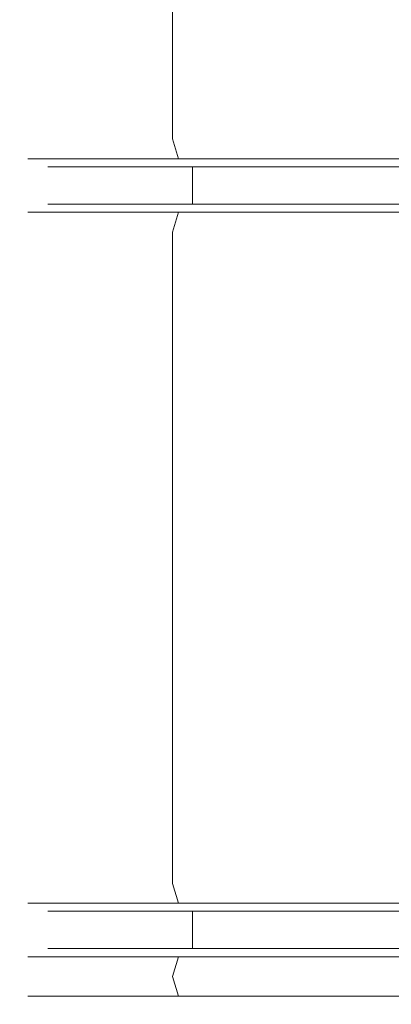
# Model space of a CAD drawing. Extents: x -22 to 22, y -218 to 0.
# Drawn here: x -14 to -4, y -218 to -192 of the extents above; entities that cross this region are included whole.
import ezdxf

# ---------------------------------------------------------------- set-up
doc = ezdxf.new("R2010")
doc.units = 0
doc.header["$LTSCALE"] = 500
doc.header["$MEASUREMENT"] = 0
doc.layers.add('BORA_CHROM', color=7, linetype='Continuous')
doc.layers.add('BORA_METAL_MAT', color=7, linetype='Continuous')

msp = doc.modelspace()

# ---------------------------------------------------------------- linework, layer by layer
at = {"layer": 'BORA_CHROM', "lineweight": 0}
for points, invisible_edges in [([(-12.992, -196.5, 2.584), (-12.992, -195.5, 2.584), (-13.246, -195.5, 0), (-13.246, -196.5, 0)], 5), ([(-13.246, -196.5, 0), (-13.246, -195.5, 0), (-12.992, -195.5, -2.584), (-12.992, -196.5, -2.584)], 5), ([(-12.992, -196.5, -2.584), (-12.992, -195.5, -2.584), (-12.238, -195.5, -5.069), (-12.238, -196.5, -5.069)], 5), ([(-12.238, -196.5, 5.069), (-12.238, -195.5, 5.069), (-12.992, -195.5, 2.584), (-12.992, -196.5, 2.584)], 5), ([(-11.014, -196.5, 7.359), (-11.014, -195.5, 7.359), (-12.238, -195.5, 5.069), (-12.238, -196.5, 5.069)], 5), ([(-12.238, -196.5, -5.069), (-12.238, -195.5, -5.069), (-11.014, -195.5, -7.359), (-11.014, -196.5, -7.359)], 5), ([(-11.014, -196.5, -7.359), (-11.014, -195.5, -7.359), (-9.367, -195.5, -9.367), (-9.367, -196.5, -9.367)], 1), ([(-9.367, -196.5, 9.367), (-9.367, -195.5, 9.367), (-11.014, -195.5, 7.359), (-11.014, -196.5, 7.359)], 5), ([(-7.359, -196.5, 11.014), (-7.359, -195.5, 11.014), (-9.367, -195.5, 9.367), (-9.367, -196.5, 9.367)], 1), ([(-9.367, -196.5, -9.367), (-9.367, -195.5, -9.367), (-7.359, -195.5, -11.014), (-7.359, -196.5, -11.014)], 5), ([(-7.359, -196.5, -11.014), (-7.359, -195.5, -11.014), (-5.069, -195.5, -12.238), (-5.069, -196.5, -12.238)], 5), ([(-5.069, -196.5, 12.238), (-5.069, -195.5, 12.238), (-7.359, -195.5, 11.014), (-7.359, -196.5, 11.014)], 5), ([(-2.584, -196.5, 12.992), (-2.584, -195.5, 12.992), (-5.069, -195.5, 12.238), (-5.069, -196.5, 12.238)], 5), ([(-5.069, -196.5, -12.238), (-5.069, -195.5, -12.238), (-2.584, -195.5, -12.992), (-2.584, -196.5, -12.992)], 5), ([(-12.992, -216.5, 2.584), (-12.992, -215.5, 2.584), (-13.246, -215.5, 0), (-13.246, -216.5, 0)], 5), ([(-13.246, -216.5, 0), (-13.246, -215.5, 0), (-12.992, -215.5, -2.584), (-12.992, -216.5, -2.584)], 5), ([(-12.238, -216.5, 5.069), (-12.238, -215.5, 5.069), (-12.992, -215.5, 2.584), (-12.992, -216.5, 2.584)], 5), ([(-12.992, -216.5, -2.584), (-12.992, -215.5, -2.584), (-12.238, -215.5, -5.069), (-12.238, -216.5, -5.069)], 5), ([(-11.014, -216.5, 7.359), (-11.014, -215.5, 7.359), (-12.238, -215.5, 5.069), (-12.238, -216.5, 5.069)], 5), ([(-12.238, -216.5, -5.069), (-12.238, -215.5, -5.069), (-11.014, -215.5, -7.359), (-11.014, -216.5, -7.359)], 5), ([(-9.367, -216.5, 9.367), (-9.367, -215.5, 9.367), (-11.014, -215.5, 7.359), (-11.014, -216.5, 7.359)], 5), ([(-11.014, -216.5, -7.359), (-11.014, -215.5, -7.359), (-9.367, -215.5, -9.367), (-9.367, -216.5, -9.367)], 1), ([(-7.359, -216.5, 11.014), (-7.359, -215.5, 11.014), (-9.367, -215.5, 9.367), (-9.367, -216.5, 9.367)], 1), ([(-9.367, -216.5, -9.367), (-9.367, -215.5, -9.367), (-7.359, -215.5, -11.014), (-7.359, -216.5, -11.014)], 5), ([(-5.069, -216.5, 12.238), (-5.069, -215.5, 12.238), (-7.359, -215.5, 11.014), (-7.359, -216.5, 11.014)], 5), ([(-7.359, -216.5, -11.014), (-7.359, -215.5, -11.014), (-5.069, -215.5, -12.238), (-5.069, -216.5, -12.238)], 5), ([(-2.584, -216.5, 12.992), (-2.584, -215.5, 12.992), (-5.069, -215.5, 12.238), (-5.069, -216.5, 12.238)], 5), ([(-5.069, -216.5, -12.238), (-5.069, -215.5, -12.238), (-2.584, -215.5, -12.992), (-2.584, -216.5, -12.992)], 5)]:
    msp.add_3dface(points, dxfattribs=dict(at, invisible_edges=invisible_edges))
at = {"layer": 'BORA_METAL_MAT', "lineweight": 0}
for points, invisible_edges in [([(-13.731, -194.75, 2.731), (-13.731, -15.75, 2.731), (-14, -15.75, 0), (-14, -194.75, 0)], 15), ([(-14, -194.75, 0), (-14, -15.75, 0), (-13.731, -15.75, -2.731), (-13.731, -194.75, -2.731)], 15), ([(-12.934, -194.75, 5.358), (-12.934, -15.75, 5.358), (-13.731, -15.75, 2.731), (-13.731, -194.75, 2.731)], 15), ([(-13.731, -194.75, -2.731), (-13.731, -15.75, -2.731), (-12.934, -15.75, -5.358), (-12.934, -194.75, -5.358)], 15), ([(-11.641, -194.75, 7.778), (-11.641, -15.75, 7.778), (-12.934, -15.75, 5.358), (-12.934, -194.75, 5.358)], 15), ([(-12.934, -194.75, -5.358), (-12.934, -15.75, -5.358), (-11.641, -15.75, -7.778), (-11.641, -194.75, -7.778)], 15), ([(-9.9, -194.75, 9.899), (-9.9, -15.75, 9.899), (-11.641, -15.75, 7.778), (-11.641, -194.75, 7.778)], 15), ([(-11.641, -194.75, -7.778), (-11.641, -15.75, -7.778), (-9.899, -15.75, -9.9), (-9.899, -194.75, -9.9)], 11), ([(-7.778, -194.75, 11.641), (-7.778, -15.75, 11.641), (-9.9, -15.75, 9.899), (-9.9, -194.75, 9.899)], 11), ([(-9.899, -194.75, -9.9), (-9.899, -15.75, -9.9), (-7.778, -15.75, -11.641), (-7.778, -194.75, -11.641)], 15), ([(-5.358, -194.75, 12.934), (-5.358, -15.75, 12.934), (-7.778, -15.75, 11.641), (-7.778, -194.75, 11.641)], 15), ([(-7.778, -194.75, -11.641), (-7.778, -15.75, -11.641), (-5.358, -15.75, -12.934), (-5.358, -194.75, -12.934)], 15), ([(-2.731, -194.75, 13.731), (-2.731, -15.75, 13.731), (-5.358, -15.75, 12.934), (-5.358, -194.75, 12.934)], 15), ([(-5.358, -194.75, -12.934), (-5.358, -15.75, -12.934), (-2.731, -15.75, -13.731), (-2.731, -194.75, -13.731)], 15), ([(-13.731, -194.75, 2.731), (-14, -194.75, 0), (-13.778, -195.28, 0), (-13.513, -195.28, 2.688)], 11), ([(-14, -194.75, 0), (-13.731, -194.75, -2.731), (-13.513, -195.28, -2.688), (-13.778, -195.28, 0)], 11), ([(-12.934, -194.75, 5.358), (-13.731, -194.75, 2.731), (-13.513, -195.28, 2.688), (-12.729, -195.28, 5.273)], 11), ([(-13.731, -194.75, -2.731), (-12.934, -194.75, -5.358), (-12.729, -195.28, -5.273), (-13.513, -195.28, -2.688)], 11), ([(-11.641, -194.75, 7.778), (-12.934, -194.75, 5.358), (-12.729, -195.28, 5.273), (-11.456, -195.28, 7.655)], 11), ([(-12.934, -194.75, -5.358), (-11.641, -194.75, -7.778), (-11.456, -195.28, -7.655), (-12.729, -195.28, -5.273)], 11), ([(-9.9, -194.75, 9.899), (-11.641, -194.75, 7.778), (-11.456, -195.28, 7.655), (-9.742, -195.28, 9.742)], 11), ([(-11.641, -194.75, -7.778), (-9.899, -194.75, -9.9), (-9.742, -195.28, -9.742), (-11.456, -195.28, -7.655)], 9), ([(-7.778, -194.75, 11.641), (-9.9, -194.75, 9.899), (-9.742, -195.28, 9.742), (-7.655, -195.28, 11.456)], 9), ([(-9.899, -194.75, -9.9), (-7.778, -194.75, -11.641), (-7.655, -195.28, -11.456), (-9.742, -195.28, -9.742)], 11), ([(-5.358, -194.75, 12.934), (-7.778, -194.75, 11.641), (-7.655, -195.28, 11.456), (-5.273, -195.28, 12.729)], 11), ([(-7.778, -194.75, -11.641), (-5.358, -194.75, -12.934), (-5.273, -195.28, -12.729), (-7.655, -195.28, -11.456)], 11), ([(-2.731, -194.75, 13.731), (-5.358, -194.75, 12.934), (-5.273, -195.28, 12.729), (-2.688, -195.28, 13.513)], 11), ([(-5.358, -194.75, -12.934), (-2.731, -194.75, -13.731), (-2.688, -195.28, -13.513), (-5.273, -195.28, -12.729)], 11), ([(-13.513, -195.28, 2.688), (-13.778, -195.28, 0), (-13.246, -195.5, 0), (-12.992, -195.5, 2.584)], 11), ([(-13.778, -195.28, 0), (-13.513, -195.28, -2.688), (-12.992, -195.5, -2.584), (-13.246, -195.5, 0)], 11), ([(-12.729, -195.28, 5.273), (-13.513, -195.28, 2.688), (-12.992, -195.5, 2.584), (-12.238, -195.5, 5.069)], 11), ([(-13.513, -195.28, -2.688), (-12.729, -195.28, -5.273), (-12.238, -195.5, -5.069), (-12.992, -195.5, -2.584)], 11), ([(-11.456, -195.28, 7.655), (-12.729, -195.28, 5.273), (-12.238, -195.5, 5.069), (-11.014, -195.5, 7.359)], 11), ([(-12.729, -195.28, -5.273), (-11.456, -195.28, -7.655), (-11.014, -195.5, -7.359), (-12.238, -195.5, -5.069)], 11), ([(-9.742, -195.28, 9.742), (-11.456, -195.28, 7.655), (-11.014, -195.5, 7.359), (-9.367, -195.5, 9.367)], 11), ([(-11.456, -195.28, -7.655), (-9.742, -195.28, -9.742), (-9.367, -195.5, -9.367), (-11.014, -195.5, -7.359)], 11), ([(-7.655, -195.28, 11.456), (-9.742, -195.28, 9.742), (-9.367, -195.5, 9.367), (-7.359, -195.5, 11.014)], 11), ([(-9.742, -195.28, -9.742), (-7.655, -195.28, -11.456), (-7.359, -195.5, -11.014), (-9.367, -195.5, -9.367)], 11), ([(-5.273, -195.28, 12.729), (-7.655, -195.28, 11.456), (-7.359, -195.5, 11.014), (-5.069, -195.5, 12.238)], 11), ([(-7.655, -195.28, -11.456), (-5.273, -195.28, -12.729), (-5.069, -195.5, -12.238), (-7.359, -195.5, -11.014)], 11), ([(-2.688, -195.28, 13.513), (-5.273, -195.28, 12.729), (-5.069, -195.5, 12.238), (-2.584, -195.5, 12.992)], 11), ([(-5.273, -195.28, -12.729), (-2.688, -195.28, -13.513), (-2.584, -195.5, -12.992), (-5.069, -195.5, -12.238)], 11), ([(-13.513, -196.72, 2.688), (-12.992, -196.5, 2.584), (-13.246, -196.5, 0), (-13.778, -196.72, 0)], 13), ([(-13.778, -196.72, 0), (-13.246, -196.5, 0), (-12.992, -196.5, -2.584), (-13.513, -196.72, -2.688)], 13), ([(-12.729, -196.72, 5.273), (-12.238, -196.5, 5.069), (-12.992, -196.5, 2.584), (-13.513, -196.72, 2.688)], 13), ([(-13.513, -196.72, -2.688), (-12.992, -196.5, -2.584), (-12.238, -196.5, -5.069), (-12.729, -196.72, -5.273)], 13), ([(-11.456, -196.72, 7.655), (-11.014, -196.5, 7.359), (-12.238, -196.5, 5.069), (-12.729, -196.72, 5.273)], 13), ([(-12.729, -196.72, -5.273), (-12.238, -196.5, -5.069), (-11.014, -196.5, -7.359), (-11.456, -196.72, -7.655)], 13), ([(-9.742, -196.72, 9.742), (-9.367, -196.5, 9.367), (-11.014, -196.5, 7.359), (-11.456, -196.72, 7.655)], 13), ([(-11.456, -196.72, -7.655), (-11.014, -196.5, -7.359), (-9.367, -196.5, -9.367), (-9.742, -196.72, -9.742)], 13), ([(-7.655, -196.72, 11.456), (-7.359, -196.5, 11.014), (-9.367, -196.5, 9.367), (-9.742, -196.72, 9.742)], 13), ([(-9.742, -196.72, -9.742), (-9.367, -196.5, -9.367), (-7.359, -196.5, -11.014), (-7.655, -196.72, -11.456)], 13), ([(-5.273, -196.72, 12.729), (-5.069, -196.5, 12.238), (-7.359, -196.5, 11.014), (-7.655, -196.72, 11.456)], 13), ([(-7.655, -196.72, -11.456), (-7.359, -196.5, -11.014), (-5.069, -196.5, -12.238), (-5.273, -196.72, -12.729)], 13), ([(-2.688, -196.72, 13.513), (-2.584, -196.5, 12.992), (-5.069, -196.5, 12.238), (-5.273, -196.72, 12.729)], 13), ([(-5.273, -196.72, -12.729), (-5.069, -196.5, -12.238), (-2.584, -196.5, -12.992), (-2.688, -196.72, -13.513)], 13), ([(-13.731, -197.25, 2.731), (-13.513, -196.72, 2.688), (-13.778, -196.72, 0), (-14, -197.25, 0)], 13), ([(-14, -197.25, 0), (-13.778, -196.72, 0), (-13.513, -196.72, -2.688), (-13.731, -197.25, -2.731)], 13), ([(-12.934, -197.25, 5.358), (-12.729, -196.72, 5.273), (-13.513, -196.72, 2.688), (-13.731, -197.25, 2.731)], 13), ([(-13.731, -197.25, -2.731), (-13.513, -196.72, -2.688), (-12.729, -196.72, -5.273), (-12.934, -197.25, -5.358)], 13), ([(-11.641, -197.25, 7.778), (-11.456, -196.72, 7.655), (-12.729, -196.72, 5.273), (-12.934, -197.25, 5.358)], 13), ([(-12.934, -197.25, -5.358), (-12.729, -196.72, -5.273), (-11.456, -196.72, -7.655), (-11.641, -197.25, -7.778)], 13), ([(-9.9, -197.25, 9.899), (-9.742, -196.72, 9.742), (-11.456, -196.72, 7.655), (-11.641, -197.25, 7.778)], 13), ([(-11.641, -197.25, -7.778), (-11.456, -196.72, -7.655), (-9.742, -196.72, -9.742), (-9.899, -197.25, -9.9)], 9), ([(-7.778, -197.25, 11.641), (-7.655, -196.72, 11.456), (-9.742, -196.72, 9.742), (-9.9, -197.25, 9.899)], 9), ([(-9.899, -197.25, -9.9), (-9.742, -196.72, -9.742), (-7.655, -196.72, -11.456), (-7.778, -197.25, -11.641)], 13), ([(-5.358, -197.25, 12.934), (-5.273, -196.72, 12.729), (-7.655, -196.72, 11.456), (-7.778, -197.25, 11.641)], 13), ([(-7.778, -197.25, -11.641), (-7.655, -196.72, -11.456), (-5.273, -196.72, -12.729), (-5.358, -197.25, -12.934)], 13), ([(-2.731, -197.25, 13.731), (-2.688, -196.72, 13.513), (-5.273, -196.72, 12.729), (-5.358, -197.25, 12.934)], 13), ([(-5.358, -197.25, -12.934), (-5.273, -196.72, -12.729), (-2.688, -196.72, -13.513), (-2.731, -197.25, -13.731)], 13), ([(-14, -214.75, 0), (-14, -197.25, 0), (-13.731, -197.25, -2.731), (-13.731, -214.75, -2.731)], 15), ([(-13.731, -214.75, 2.731), (-13.731, -197.25, 2.731), (-14, -197.25, 0), (-14, -214.75, 0)], 15), ([(-13.731, -214.75, -2.731), (-13.731, -197.25, -2.731), (-12.934, -197.25, -5.358), (-12.934, -214.75, -5.358)], 15), ([(-12.934, -214.75, 5.358), (-12.934, -197.25, 5.358), (-13.731, -197.25, 2.731), (-13.731, -214.75, 2.731)], 15), ([(-12.934, -214.75, -5.358), (-12.934, -197.25, -5.358), (-11.641, -197.25, -7.778), (-11.641, -214.75, -7.778)], 15), ([(-11.641, -214.75, 7.778), (-11.641, -197.25, 7.778), (-12.934, -197.25, 5.358), (-12.934, -214.75, 5.358)], 15), ([(-11.641, -214.75, -7.778), (-11.641, -197.25, -7.778), (-9.899, -197.25, -9.9), (-9.899, -214.75, -9.9)], 15), ([(-9.9, -214.75, 9.899), (-9.9, -197.25, 9.899), (-11.641, -197.25, 7.778), (-11.641, -214.75, 7.778)], 14), ([(-7.778, -214.75, 11.641), (-7.778, -197.25, 11.641), (-9.9, -197.25, 9.899), (-9.9, -214.75, 9.899)], 15), ([(-9.899, -214.75, -9.9), (-9.899, -197.25, -9.9), (-7.778, -197.25, -11.641), (-7.778, -214.75, -11.641)], 14), ([(-7.778, -214.75, -11.641), (-7.778, -197.25, -11.641), (-5.358, -197.25, -12.934), (-5.358, -214.75, -12.934)], 15), ([(-5.358, -214.75, 12.934), (-5.358, -197.25, 12.934), (-7.778, -197.25, 11.641), (-7.778, -214.75, 11.641)], 15), ([(-5.358, -214.75, -12.934), (-5.358, -197.25, -12.934), (-2.731, -197.25, -13.731), (-2.731, -214.75, -13.731)], 15), ([(-2.731, -214.75, 13.731), (-2.731, -197.25, 13.731), (-5.358, -197.25, 12.934), (-5.358, -214.75, 12.934)], 15), ([(-13.731, -214.75, 2.731), (-14, -214.75, 0), (-13.778, -215.28, 0), (-13.513, -215.28, 2.688)], 11), ([(-14, -214.75, 0), (-13.731, -214.75, -2.731), (-13.513, -215.28, -2.688), (-13.778, -215.28, 0)], 11), ([(-12.934, -214.75, 5.358), (-13.731, -214.75, 2.731), (-13.513, -215.28, 2.688), (-12.729, -215.28, 5.273)], 11), ([(-13.731, -214.75, -2.731), (-12.934, -214.75, -5.358), (-12.729, -215.28, -5.273), (-13.513, -215.28, -2.688)], 11), ([(-11.641, -214.75, 7.778), (-12.934, -214.75, 5.358), (-12.729, -215.28, 5.273), (-11.456, -215.28, 7.655)], 11), ([(-12.934, -214.75, -5.358), (-11.641, -214.75, -7.778), (-11.456, -215.28, -7.655), (-12.729, -215.28, -5.273)], 11), ([(-9.9, -214.75, 9.899), (-11.641, -214.75, 7.778), (-11.456, -215.28, 7.655), (-9.742, -215.28, 9.742)], 11), ([(-11.641, -214.75, -7.778), (-9.899, -214.75, -9.9), (-9.742, -215.28, -9.742), (-11.456, -215.28, -7.655)], 9), ([(-7.778, -214.75, 11.641), (-9.9, -214.75, 9.899), (-9.742, -215.28, 9.742), (-7.655, -215.28, 11.456)], 9), ([(-9.899, -214.75, -9.9), (-7.778, -214.75, -11.641), (-7.655, -215.28, -11.456), (-9.742, -215.28, -9.742)], 11), ([(-5.358, -214.75, 12.934), (-7.778, -214.75, 11.641), (-7.655, -215.28, 11.456), (-5.273, -215.28, 12.729)], 11), ([(-7.778, -214.75, -11.641), (-5.358, -214.75, -12.934), (-5.273, -215.28, -12.729), (-7.655, -215.28, -11.456)], 11), ([(-2.731, -214.75, 13.731), (-5.358, -214.75, 12.934), (-5.273, -215.28, 12.729), (-2.688, -215.28, 13.513)], 11), ([(-5.358, -214.75, -12.934), (-2.731, -214.75, -13.731), (-2.688, -215.28, -13.513), (-5.273, -215.28, -12.729)], 11), ([(-13.513, -215.28, 2.688), (-13.778, -215.28, 0), (-13.246, -215.5, 0), (-12.992, -215.5, 2.584)], 11), ([(-13.778, -215.28, 0), (-13.513, -215.28, -2.688), (-12.992, -215.5, -2.584), (-13.246, -215.5, 0)], 11), ([(-12.729, -215.28, 5.273), (-13.513, -215.28, 2.688), (-12.992, -215.5, 2.584), (-12.238, -215.5, 5.069)], 11), ([(-13.513, -215.28, -2.688), (-12.729, -215.28, -5.273), (-12.238, -215.5, -5.069), (-12.992, -215.5, -2.584)], 11), ([(-11.456, -215.28, 7.655), (-12.729, -215.28, 5.273), (-12.238, -215.5, 5.069), (-11.014, -215.5, 7.359)], 11), ([(-12.729, -215.28, -5.273), (-11.456, -215.28, -7.655), (-11.014, -215.5, -7.359), (-12.238, -215.5, -5.069)], 11), ([(-9.742, -215.28, 9.742), (-11.456, -215.28, 7.655), (-11.014, -215.5, 7.359), (-9.367, -215.5, 9.367)], 11), ([(-11.456, -215.28, -7.655), (-9.742, -215.28, -9.742), (-9.367, -215.5, -9.367), (-11.014, -215.5, -7.359)], 11), ([(-7.655, -215.28, 11.456), (-9.742, -215.28, 9.742), (-9.367, -215.5, 9.367), (-7.359, -215.5, 11.014)], 11), ([(-9.742, -215.28, -9.742), (-7.655, -215.28, -11.456), (-7.359, -215.5, -11.014), (-9.367, -215.5, -9.367)], 11), ([(-5.273, -215.28, 12.729), (-7.655, -215.28, 11.456), (-7.359, -215.5, 11.014), (-5.069, -215.5, 12.238)], 11), ([(-7.655, -215.28, -11.456), (-5.273, -215.28, -12.729), (-5.069, -215.5, -12.238), (-7.359, -215.5, -11.014)], 11), ([(-2.688, -215.28, 13.513), (-5.273, -215.28, 12.729), (-5.069, -215.5, 12.238), (-2.584, -215.5, 12.992)], 11), ([(-5.273, -215.28, -12.729), (-2.688, -215.28, -13.513), (-2.584, -215.5, -12.992), (-5.069, -215.5, -12.238)], 11), ([(-13.513, -216.72, 2.688), (-12.992, -216.5, 2.584), (-13.246, -216.5, 0), (-13.778, -216.72, 0)], 13), ([(-13.778, -216.72, 0), (-13.246, -216.5, 0), (-12.992, -216.5, -2.584), (-13.513, -216.72, -2.688)], 13), ([(-12.729, -216.72, 5.273), (-12.238, -216.5, 5.069), (-12.992, -216.5, 2.584), (-13.513, -216.72, 2.688)], 13), ([(-13.513, -216.72, -2.688), (-12.992, -216.5, -2.584), (-12.238, -216.5, -5.069), (-12.729, -216.72, -5.273)], 13), ([(-11.456, -216.72, 7.655), (-11.014, -216.5, 7.359), (-12.238, -216.5, 5.069), (-12.729, -216.72, 5.273)], 13), ([(-12.729, -216.72, -5.273), (-12.238, -216.5, -5.069), (-11.014, -216.5, -7.359), (-11.456, -216.72, -7.655)], 13), ([(-9.742, -216.72, 9.742), (-9.367, -216.5, 9.367), (-11.014, -216.5, 7.359), (-11.456, -216.72, 7.655)], 13), ([(-11.456, -216.72, -7.655), (-11.014, -216.5, -7.359), (-9.367, -216.5, -9.367), (-9.742, -216.72, -9.742)], 13), ([(-7.655, -216.72, 11.456), (-7.359, -216.5, 11.014), (-9.367, -216.5, 9.367), (-9.742, -216.72, 9.742)], 13), ([(-9.742, -216.72, -9.742), (-9.367, -216.5, -9.367), (-7.359, -216.5, -11.014), (-7.655, -216.72, -11.456)], 13), ([(-5.273, -216.72, 12.729), (-5.069, -216.5, 12.238), (-7.359, -216.5, 11.014), (-7.655, -216.72, 11.456)], 13), ([(-7.655, -216.72, -11.456), (-7.359, -216.5, -11.014), (-5.069, -216.5, -12.238), (-5.273, -216.72, -12.729)], 13), ([(-2.688, -216.72, 13.513), (-2.584, -216.5, 12.992), (-5.069, -216.5, 12.238), (-5.273, -216.72, 12.729)], 13), ([(-5.273, -216.72, -12.729), (-5.069, -216.5, -12.238), (-2.584, -216.5, -12.992), (-2.688, -216.72, -13.513)], 13), ([(-13.731, -217.25, 2.731), (-13.513, -216.72, 2.688), (-13.778, -216.72, 0), (-14, -217.25, 0)], 13), ([(-14, -217.25, 0), (-13.778, -216.72, 0), (-13.513, -216.72, -2.688), (-13.731, -217.25, -2.731)], 13), ([(-12.934, -217.25, 5.358), (-12.729, -216.72, 5.273), (-13.513, -216.72, 2.688), (-13.731, -217.25, 2.731)], 13), ([(-13.731, -217.25, -2.731), (-13.513, -216.72, -2.688), (-12.729, -216.72, -5.273), (-12.934, -217.25, -5.358)], 13), ([(-11.641, -217.25, 7.778), (-11.456, -216.72, 7.655), (-12.729, -216.72, 5.273), (-12.934, -217.25, 5.358)], 13), ([(-12.934, -217.25, -5.358), (-12.729, -216.72, -5.273), (-11.456, -216.72, -7.655), (-11.641, -217.25, -7.778)], 13), ([(-9.9, -217.25, 9.899), (-9.742, -216.72, 9.742), (-11.456, -216.72, 7.655), (-11.641, -217.25, 7.778)], 13), ([(-11.641, -217.25, -7.778), (-11.456, -216.72, -7.655), (-9.742, -216.72, -9.742), (-9.899, -217.25, -9.9)], 9), ([(-7.778, -217.25, 11.641), (-7.655, -216.72, 11.456), (-9.742, -216.72, 9.742), (-9.9, -217.25, 9.899)], 9), ([(-9.899, -217.25, -9.9), (-9.742, -216.72, -9.742), (-7.655, -216.72, -11.456), (-7.778, -217.25, -11.641)], 13), ([(-5.358, -217.25, 12.934), (-5.273, -216.72, 12.729), (-7.655, -216.72, 11.456), (-7.778, -217.25, 11.641)], 13), ([(-7.778, -217.25, -11.641), (-7.655, -216.72, -11.456), (-5.273, -216.72, -12.729), (-5.358, -217.25, -12.934)], 13), ([(-2.731, -217.25, 13.731), (-2.688, -216.72, 13.513), (-5.273, -216.72, 12.729), (-5.358, -217.25, 12.934)], 13), ([(-5.358, -217.25, -12.934), (-5.273, -216.72, -12.729), (-2.688, -216.72, -13.513), (-2.731, -217.25, -13.731)], 13), ([(-13.731, -217.25, 2.731), (-14, -217.25, 0), (-13.778, -217.78, 0), (-13.513, -217.78, 2.688)], 11), ([(-14, -217.25, 0), (-13.731, -217.25, -2.731), (-13.513, -217.78, -2.688), (-13.778, -217.78, 0)], 11), ([(-12.934, -217.25, 5.358), (-13.731, -217.25, 2.731), (-13.513, -217.78, 2.688), (-12.729, -217.78, 5.273)], 11), ([(-13.731, -217.25, -2.731), (-12.934, -217.25, -5.358), (-12.729, -217.78, -5.273), (-13.513, -217.78, -2.688)], 11), ([(-11.641, -217.25, 7.778), (-12.934, -217.25, 5.358), (-12.729, -217.78, 5.273), (-11.456, -217.78, 7.655)], 11), ([(-12.934, -217.25, -5.358), (-11.641, -217.25, -7.778), (-11.456, -217.78, -7.655), (-12.729, -217.78, -5.273)], 11), ([(-9.9, -217.25, 9.899), (-11.641, -217.25, 7.778), (-11.456, -217.78, 7.655), (-9.742, -217.78, 9.742)], 11), ([(-11.641, -217.25, -7.778), (-9.899, -217.25, -9.9), (-9.742, -217.78, -9.742), (-11.456, -217.78, -7.655)], 9), ([(-7.778, -217.25, 11.641), (-9.9, -217.25, 9.899), (-9.742, -217.78, 9.742), (-7.655, -217.78, 11.456)], 9), ([(-9.899, -217.25, -9.9), (-7.778, -217.25, -11.641), (-7.655, -217.78, -11.456), (-9.742, -217.78, -9.742)], 11), ([(-5.358, -217.25, 12.934), (-7.778, -217.25, 11.641), (-7.655, -217.78, 11.456), (-5.273, -217.78, 12.729)], 11), ([(-7.778, -217.25, -11.641), (-5.358, -217.25, -12.934), (-5.273, -217.78, -12.729), (-7.655, -217.78, -11.456)], 11), ([(-2.731, -217.25, 13.731), (-5.358, -217.25, 12.934), (-5.273, -217.78, 12.729), (-2.688, -217.78, 13.513)], 11), ([(-5.358, -217.25, -12.934), (-2.731, -217.25, -13.731), (-2.688, -217.78, -13.513), (-5.273, -217.78, -12.729)], 11), ([(-13.513, -217.78, 2.688), (-13.778, -217.78, 0), (-13.246, -218, 0), (-12.992, -218, 2.584)], 15), ([(-13.778, -217.78, 0), (-13.513, -217.78, -2.688), (-12.992, -218, -2.584), (-13.246, -218, 0)], 15), ([(-12.729, -217.78, 5.273), (-13.513, -217.78, 2.688), (-12.992, -218, 2.584), (-12.238, -218, 5.069)], 15), ([(-13.513, -217.78, -2.688), (-12.729, -217.78, -5.273), (-12.238, -218, -5.069), (-12.992, -218, -2.584)], 15), ([(-11.456, -217.78, 7.655), (-12.729, -217.78, 5.273), (-12.238, -218, 5.069), (-11.014, -218, 7.359)], 15), ([(-12.729, -217.78, -5.273), (-11.456, -217.78, -7.655), (-11.014, -218, -7.359), (-12.238, -218, -5.069)], 15), ([(-9.742, -217.78, 9.742), (-11.456, -217.78, 7.655), (-11.014, -218, 7.359), (-9.367, -218, 9.367)], 15), ([(-11.456, -217.78, -7.655), (-9.742, -217.78, -9.742), (-9.367, -218, -9.367), (-11.014, -218, -7.359)], 15), ([(-7.655, -217.78, 11.456), (-9.742, -217.78, 9.742), (-9.367, -218, 9.367), (-7.359, -218, 11.014)], 15), ([(-9.742, -217.78, -9.742), (-7.655, -217.78, -11.456), (-7.359, -218, -11.014), (-9.367, -218, -9.367)], 15), ([(-5.273, -217.78, 12.729), (-7.655, -217.78, 11.456), (-7.359, -218, 11.014), (-5.069, -218, 12.238)], 15), ([(-7.655, -217.78, -11.456), (-5.273, -217.78, -12.729), (-5.069, -218, -12.238), (-7.359, -218, -11.014)], 15), ([(-2.688, -217.78, 13.513), (-5.273, -217.78, 12.729), (-5.069, -218, 12.238), (-2.584, -218, 12.992)], 15), ([(-5.273, -217.78, -12.729), (-2.688, -217.78, -13.513), (-2.584, -218, -12.992), (-5.069, -218, -12.238)], 15), ([(-12.992, -218, -2.584), (-12.992, -218, 2.584), (-13.246, -218, 0), (-12.992, -218, -2.584)], 15), ([(-12.992, -218, 2.584), (-11.014, -218, 7.359), (-12.238, -218, 5.069), (-12.992, -218, 2.584)], 15), ([(-11.014, -218, -7.359), (-12.992, -218, -2.584), (-12.238, -218, -5.069), (-11.014, -218, -7.359)], 15), ([(-12.992, -218, 2.584), (-7.359, -218, 11.014), (-11.014, -218, 7.359), (-12.992, -218, 2.584)], 15), ([(-11.014, -218, -7.359), (-12.992, -218, 2.584), (-12.992, -218, -2.584), (-11.014, -218, -7.359)], 15), ([(-12.992, -218, 2.584), (2.584, -218, 12.992), (-7.359, -218, 11.014), (-12.992, -218, 2.584)], 15), ([(-2.584, -218, -12.992), (-12.992, -218, 2.584), (-11.014, -218, -7.359), (-2.584, -218, -12.992)], 15), ([(-2.584, -218, -12.992), (2.584, -218, 12.992), (-12.992, -218, 2.584), (-2.584, -218, -12.992)], 15), ([(-11.014, -218, 7.359), (-7.359, -218, 11.014), (-9.367, -218, 9.367), (-11.014, -218, 7.359)], 15), ([(-7.359, -218, -11.014), (-11.014, -218, -7.359), (-9.367, -218, -9.367), (-7.359, -218, -11.014)], 15), ([(-2.584, -218, -12.992), (-11.014, -218, -7.359), (-7.359, -218, -11.014), (-2.584, -218, -12.992)], 15), ([(-7.359, -218, 11.014), (-2.584, -218, 12.992), (-5.069, -218, 12.238), (-7.359, -218, 11.014)], 15), ([(-2.584, -218, -12.992), (-7.359, -218, -11.014), (-5.069, -218, -12.238), (-2.584, -218, -12.992)], 15), ([(-7.359, -218, 11.014), (2.584, -218, 12.992), (-2.584, -218, 12.992), (-7.359, -218, 11.014)], 15)]:
    msp.add_3dface(points, dxfattribs=dict(at, invisible_edges=invisible_edges))

doc.saveas('drawing.dxf')
